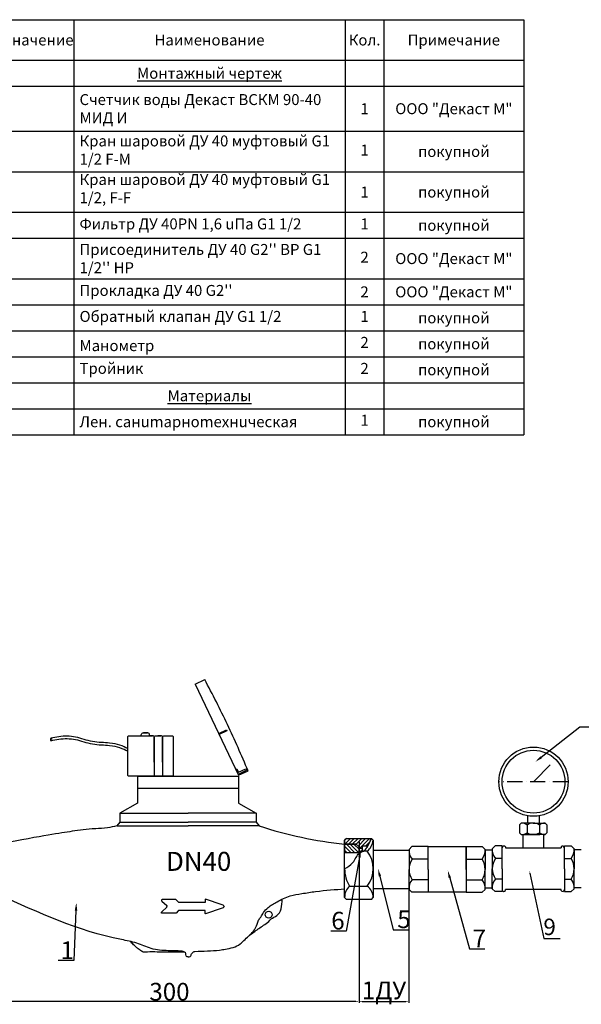
# Model space of a CAD drawing. Units: millimetres. Extents: x -6236 to 4813, y 1652 to 10588.
# Drawn here: x -425 to 20, y 4254 to 5033 of the extents above; entities that cross this region are included whole.
import ezdxf
from ezdxf import colors
from ezdxf.entities.mleader import LeaderData, LeaderLine
from ezdxf.math import Vec2, Vec3

# ---------------------------------------------------------------- set-up
doc = ezdxf.new("R2010")
doc.units = ezdxf.units.MM
doc.linetypes.add('ACAD_ISO10W100', pattern=[18, 12, -3, 0, -3])
doc.styles.get("Standard").update_dxf_attribs({"font": 'GOST Common.ttf'})
doc.styles.add('style1', font='isocpeur.ttf', dxfattribs={"oblique": 15, "height": 3})
doc.dimstyles.new('ISO-25', dxfattribs={"dimtxt": 2.5, "dimasz": 2.5, "dimexe": 1.25, "dimexo": 0.625, "dimtad": 1, "dimtxsty": 'Standard', "dimcen": 2.5, "dimadec": 0, "dimazin": 0, "dimtfac": 1, "dimtmove": 0, "dimatfit": 3, "dimfxl": 1, "dimarcsym": 0})
pattern_1 = [(135, (-658.7144, 4007.2152), (-1.5089275, -1.5089275), [])]
pattern_2 = [(45, (-658.7144, 4007.2152), (-1.5089275, 1.5089275), [])]

# ---------------------------------------------------------------- blocks, each defined once
blk = doc.blocks.new('*D30')
at = {"color": 0, "lineweight": -2, "transparency": 16777216}
for p, q in [((-156.12, 4382.59), (-156.12, 4255.08)), ((-456.12, 4331.39), (-456.12, 4255.08)), ((-158.62, 4256.33), (-453.62, 4256.33))]:
    blk.add_line(p, q, dxfattribs=at)
at = {"color": 0, "transparency": 16777216}
for points in [[(-453.62, 4256.74), (-453.62, 4255.91), (-456.12, 4256.33)], [(-158.62, 4256.74), (-158.62, 4255.91), (-156.12, 4256.33)]]:
    blk.add_solid(points, dxfattribs=at)
at = {"layer": 'Defpoints', "color": 0, "transparency": 16777216}
for p in [(-156.12, 4383.22, 0), (-456.12, 4332.01, -30), (-456.12, 4256.33)]:
    blk.add_point(p, dxfattribs=at)
at = {"color": 0, "transparency": 16777216, "insert": (-306.12, 4263.95), "char_height": 2.5, "attachment_point": 5}
blk.add_mtext('{\\H5.6x;300}', dxfattribs=at)
blk = doc.blocks.new('*D31')
at = {"color": 0, "lineweight": -2, "transparency": 16777216}
for p, q in [((-116.6, 4345.01), (-116.6, 4255.08)), ((-156.12, 4284.16), (-156.12, 4255.08)), ((-153.62, 4256.33), (-119.1, 4256.33))]:
    blk.add_line(p, q, dxfattribs=at)
at = {"color": 0, "transparency": 16777216}
for points in [[(-153.62, 4256.74), (-153.62, 4255.91), (-156.12, 4256.33)], [(-119.1, 4256.74), (-119.1, 4255.91), (-116.6, 4256.33)]]:
    blk.add_solid(points, dxfattribs=at)
at = {"layer": 'Defpoints', "color": 0, "transparency": 16777216}
for p in [(-116.6, 4345.64, -2.15), (-156.12, 4284.78), (-116.6, 4256.33)]:
    blk.add_point(p, dxfattribs=at)
at = {"color": 0, "transparency": 16777216, "insert": (-136.36, 4265), "char_height": 2.5, "attachment_point": 5}
blk.add_mtext('{\\H5.6x;1ДУ}', dxfattribs=at)
blk = doc.blocks.new('*T88')
at = {"color": 0, "linetype": 'ByBlock', "lineweight": -2, "transparency": 16777216}
for p, q in [((0, 0), (543.44, 0)), ((0, 0), (0, -328.47)), ((37.81, 0), (37.81, -328.47)), ((75.01, 0), (75.01, -328.47)), ((108.98, 0), (108.98, -328.47)), ((187.43, 0), (187.43, -328.47)), ((402.15, 0), (402.15, -328.47)), ((432.83, 0), (432.83, -328.47)), ((543.44, 0), (543.44, -328.47)), ((0, -32.11), (543.44, -32.11)), ((0, -52.67), (543.44, -52.67)), ((0, -88.24), (543.44, -88.24)), ((0, -120.35), (543.44, -120.35)), ((0, -152.46), (543.44, -152.46)), ((0, -173.02), (543.44, -173.02)), ((0, -205.14), (543.44, -205.14)), ((0, -225.69), (543.44, -225.69)), ((0, -246.25), (543.44, -246.25)), ((0, -266.8), (543.44, -266.8)), ((0, -287.36), (543.44, -287.36)), ((0, -307.91), (543.44, -307.91)), ((0, -328.47), (543.44, -328.47))]:
    blk.add_line(p, q, dxfattribs=at)
at = {"color": 0, "transparency": 16777216}
for s, insert, char_height, width, attachment_point in [('{\\fGOST Common|b0|i0|c0;Фор-^Jмат', (18.9, -16.06), 8.6664, 28.8089, 5), ('{\\fGOST Common|b0|i0|c0;Зона', (56.41, -16.06), 8.6664, 28.2038, 5), ('{\\fGOST Common|b0|i0|c0;Поз.', (92, -16.06), 8.6664, 24.9687, 5), ('{\\fGOST Common|b0|i0|c0;Обозначение', (148.21, -16.06), 8.6664, 69.4516, 5), ('{\\fGOST Common|b0|i0|c0;Наименование', (294.79, -16.06), 8.6664, 205.7147, 5), ('{\\fGOST Common|b0|i0|c0;Кол.', (417.49, -16.06), 8.6664, 21.6824, 5), ('{\\fGOST Common|b0|i0|c0;Примечание', (488.13, -16.06), 8.6664, 101.6067, 5), ('{\\fGOST Common|b0|i0|c0;\\LМонтажный чертеж', (294.79, -42.39), 8.6664, 205.7147, 5), ('{\\fGOST Common|b0|i0|c0;', (18.9, -42.39), 8.6664, 28.8089, 5), ('{\\fGOST Common|b0|i0|c0;', (56.41, -42.39), 8.6664, 28.2038, 5), ('{\\fGOST Common|b0|i0|c0;', (92, -42.39), 8.6664, 24.9687, 5), ('{\\fGOST Common|b0|i0|c0;', (148.21, -42.39), 8.6664, 69.4516, 5), ('{\\fGOST Common|b0|i0|c0;', (417.49, -42.39), 8.6664, 21.6824, 5), ('{\\fGOST Common|b0|i0|c0;', (488.13, -42.39), 8.6664, 101.6067, 5), ('{\\fGOST Common|b0|i0|c204|p34;Счетчик воды Декаст ВСКМ 90-40 МИД И}', (191.93, -70.45), 8.6664, 205.7147, 4), ('{\\fGOST Common|b0|i0|c0;1', (92, -70.45), 8.6664, 24.9687, 5), ('{\\fGOST Common|b0|i0|c0;1', (417.49, -70.45), 8.6664, 21.6824, 5), ('{\\fGOST Common|b0|i0|c204|p34;ООО \\fGOST Common|b0|i0|c0|p34;"\\fGOST Common|b0|i0|c204|p34;Декаст М\\fGOST Common|b0|i0|c0|p34;"}', (488.13, -70.45), 8.6664, 101.6067, 5), ('{\\fGOST Common|b0|i0|c0;', (4.5, -83.74), 8.6664, 28.8089, 7), ('{\\fGOST Common|b0|i0|c0;', (42.31, -83.74), 8.6664, 28.2038, 7), ('{\\fGOST Common|b0|i0|c0;', (113.48, -83.74), 8.6664, 69.4516, 7), ('Кран шаровой ДУ 40 муфтовый G1 1/2 F-M', (191.93, -104.3), 8.6664, 205.7147, 4), ('{\\fGOST Common|b0|i0|c0;2', (92, -104.3), 8.6664, 24.9687, 5), ('1', (417.49, -104.3), 8.67, 21.6824, 5), ('{\\fGOST Common|b0|i0|c0;покупной', (488.13, -104.3), 8.6664, 101.6067, 5), ('{\\fGOST Common|b0|i0|c0;', (4.5, -115.85), 8.6664, 28.8089, 7), ('{\\fGOST Common|b0|i0|c0;', (42.31, -115.85), 8.6664, 28.2038, 7), ('{\\fGOST Common|b0|i0|c0;', (113.48, -115.85), 8.6664, 69.4516, 7), ('Кран шаровой ДУ 40 муфтовый G1 1/2, F-F', (191.93, -147.96), 8.6664, 205.7147, 7), ('{\\fGOST Common|b0|i0|c0;3', (92, -136.41), 8.6664, 24.9687, 5), ('{\\fGOST Common|b0|i0|c0;1', (417.49, -136.41), 8.6664, 21.6824, 5), ('{\\fGOST Common|b0|i0|c0;покупной', (488.13, -136.41), 8.6664, 101.6067, 5), ('{\\fGOST Common|b0|i0|c0;', (4.5, -147.96), 8.6664, 28.8089, 7), ('{\\fGOST Common|b0|i0|c0;', (42.31, -147.96), 8.6664, 28.2038, 7), ('{\\fGOST Common|b0|i0|c0;', (113.48, -147.96), 8.6664, 69.4516, 7), ('{\\fGOST Common|b0|i0|c0;4', (92, -162.74), 8.6664, 24.9687, 5), ('Фильтр ДУ 40PN 1,6 uПа G1 1/2', (191.93, -162.74), 8.6664, 205.7147, 4), ('1', (417.49, -162.74), 8.67, 21.6824, 5), ('{\\fGOST Common|b0|i0|c0;покупной', (488.13, -162.74), 8.6664, 101.6067, 5), ('{\\fGOST Common|b0|i0|c0;', (4.5, -168.52), 8.6664, 28.8089, 7), ('{\\fGOST Common|b0|i0|c0;', (42.31, -168.52), 8.6664, 28.2038, 7), ('{\\fGOST Common|b0|i0|c0;', (113.48, -168.52), 8.6664, 69.4516, 7), ("\\A1;Присоединитель ДУ 40 G2'' ВР G1 1/2'' НР", (191.93, -189.08), 8.6664, 205.7147, 4), ('{\\fGOST Common|b0|i0|c0;5', (92, -189.08), 8.6664, 24.9687, 5), ('2', (417.49, -189.08), 8.67, 21.6824, 5), ('{\\fGOST Common|b0|i0|c204|p34;ООО \\fGOST Common|b0|i0|c0|p34;"\\fGOST Common|b0|i0|c204|p34;Декаст М\\fGOST Common|b0|i0|c0|p34;"}', (488.13, -189.08), 8.6664, 101.6067, 5), ('{\\fGOST Common|b0|i0|c0;', (4.5, -200.64), 8.6664, 28.8089, 7), ('{\\fGOST Common|b0|i0|c0;', (42.31, -200.64), 8.6664, 28.2038, 7), ('{\\fGOST Common|b0|i0|c0;', (113.48, -200.64), 8.6664, 69.4516, 7), ("Прокладка ДУ 40 G2''", (191.93, -215.41), 8.6664, 205.7147, 4), ('{\\fGOST Common|b0|i0|c0;6', (92, -215.41), 8.6664, 24.9687, 5), ('{\\fGOST Common|b0|i0|c0;2', (417.49, -215.41), 8.6664, 21.6824, 5), ('{\\fGOST Common|b0|i0|c204|p34;ООО \\fGOST Common|b0|i0|c0|p34;"\\fGOST Common|b0|i0|c204|p34;Декаст М\\fGOST Common|b0|i0|c0|p34;"}', (488.13, -215.41), 8.6664, 101.6067, 5), ('{\\fGOST Common|b0|i0|c0;', (4.5, -221.19), 8.6664, 28.8089, 7), ('{\\fGOST Common|b0|i0|c0;', (42.31, -221.19), 8.6664, 28.2038, 7), ('{\\fGOST Common|b0|i0|c0;', (113.48, -221.19), 8.6664, 69.4516, 7), ('{\\fGOST Common|b0|i0|c0;7', (92, -235.97), 8.6664, 24.9687, 5), ('Обратный клапан ДУ G1 1/2', (191.93, -235.97), 8.6664, 205.7147, 4), ('1', (417.49, -235.97), 8.67, 21.6824, 5), ('{\\fGOST Common|b0|i0|c0;покупной', (488.13, -235.97), 8.6664, 101.6067, 5), ('{\\fGOST Common|b0|i0|c0;', (4.5, -241.75), 8.6664, 28.8089, 7), ('{\\fGOST Common|b0|i0|c0;', (42.31, -241.75), 8.6664, 28.2038, 7), ('{\\fGOST Common|b0|i0|c0;', (113.48, -241.75), 8.6664, 69.4516, 7), ('{\\fISOCPEUR|b0|i0|c204|p34;8}', (92, -256.52), 8.6664, 24.9687, 5), ('{\\fGOST Common|b0|i0|c204|p34;Манометр}', (191.93, -262.3), 8.6664, 205.7147, 7), ('2', (417.49, -256.52), 8.67, 21.6824, 5), ('{\\fGOST Common|b0|i0|c0;покупной', (488.13, -256.52), 8.6664, 101.6067, 5), ('{\\fGOST Common|b0|i0|c0;', (4.5, -262.3), 8.6664, 28.8089, 7), ('{\\fGOST Common|b0|i0|c0;', (42.31, -262.3), 8.6664, 28.2038, 7), ('{\\fGOST Common|b0|i0|c0;', (113.48, -262.3), 8.6664, 69.4516, 7), ('9', (92, -277.08), 8.67, 24.9687, 5), ('Тройник', (191.93, -277.08), 8.666, 205.7147, 4), ('2', (417.49, -277.08), 8.67, 21.6824, 5), ('{\\fGOST Common|b0|i0|c0;покупной', (488.13, -277.08), 8.6664, 101.6067, 5), ('{\\fISOCPEUR|b0|i0|c204|p34;\\LМатериалы}', (294.79, -297.63), 8.6664, 205.7147, 5), ('10', (92, -318.19), 8.666, 24.9687, 5), ('{\\fISOCPEUR|b0|i0|c204|p34;Лен. санumарноmехнuческая }', (191.93, -318.19), 8.6664, 205.7147, 4), ('1', (417.49, -318.19), 8.67, 21.6824, 5), ('{\\fGOST Common|b0|i0|c0;покупной', (488.13, -318.19), 8.6664, 101.6067, 5)]:
    blk.add_mtext(s, dxfattribs=dict(at, insert=insert, char_height=char_height, width=width, attachment_point=attachment_point))

msp = doc.modelspace()

# ---------------------------------------------------------------- hatches: boundary and pattern name
h = msp.add_hatch()
h.set_pattern_fill('JIS_WOOD', color=256, scale=3.017855, style=0)
h.set_pattern_definition([(45, (-658.7144, 4007.2152), (-1.5089275, 1.5089275), [])])
edge = h.paths.add_edge_path()
edge.add_line((-167.497, 4383.779), (-167.497, 4380.761))
edge.add_line((-167.497, 4380.761), (-158.383, 4380.761))
edge.add_line((-158.383, 4380.761), (-156.119, 4378.498))
edge.add_line((-156.119, 4378.498), (-156.017, 4376.35))
edge.add_arc((-154.699, 4376.35), 1.318, 0, 180, ccw=False)
edge.add_line((-153.381, 4376.35), (-153.272, 4379.415))
edge.add_line((-153.272, 4379.415), (-150.005, 4379.415))
edge.add_line((-150.005, 4379.415), (-150.005, 4377.755))
edge.add_arc((2687.704, 3014.114), 3148.35, 154.181503, 154.333709, ccw=False)
edge.add_line((-146.372, 4385.288), (-165.988, 4385.288))
edge.add_line((-165.988, 4385.288), (-167.497, 4383.779))
h = msp.add_hatch()
h.set_pattern_fill('JIS_WOOD', color=256, scale=3.017855, style=0)
h.set_pattern_definition(pattern_2)
edge = h.paths.add_edge_path()
edge.add_line((-167.497, 4383.779), (-167.497, 4380.761))
edge.add_line((-167.497, 4380.761), (-158.383, 4380.761))
edge.add_line((-158.383, 4380.761), (-156.119, 4378.498))
edge.add_line((-156.119, 4378.498), (-156.017, 4376.35))
edge.add_arc((-154.699, 4376.35), 1.318, 0, 180, ccw=False)
edge.add_line((-153.381, 4376.35), (-153.272, 4379.415))
edge.add_line((-153.272, 4379.415), (-150.005, 4379.415))
edge.add_line((-150.005, 4379.415), (-150.005, 4377.755))
edge.add_arc((2687.704, 3014.114), 3148.35, 154.181503, 154.333709, ccw=False)
edge.add_line((-146.372, 4385.288), (-165.988, 4385.288))
edge.add_line((-165.988, 4385.288), (-167.497, 4383.779))
h = msp.add_hatch()
h.set_pattern_fill('JIS_WOOD', color=256, scale=3.017855, style=0)
h.set_pattern_definition([(45, (-658.7144, 4007.2152), (-1.5089275, 1.5089275), [])])
edge = h.paths.add_edge_path()
edge.add_line((-167.497, 4383.779), (-167.497, 4380.761))
edge.add_line((-167.497, 4380.761), (-158.383, 4380.761))
edge.add_line((-158.383, 4380.761), (-156.119, 4378.498))
edge.add_line((-156.119, 4378.498), (-156.017, 4376.35))
edge.add_arc((-154.699, 4376.35), 1.318, 0, 180, ccw=False)
edge.add_line((-153.381, 4376.35), (-153.272, 4379.415))
edge.add_line((-153.272, 4379.415), (-150.005, 4379.415))
edge.add_line((-150.005, 4379.415), (-150.005, 4377.755))
edge.add_arc((2687.704, 3014.114), 3148.35, 154.181503, 154.333709, ccw=False)
edge.add_line((-146.372, 4385.288), (-165.988, 4385.288))
edge.add_line((-165.988, 4385.288), (-167.497, 4383.779))
h = msp.add_hatch()
h.set_pattern_fill('JIS_WOOD', color=256, scale=3.017855, style=0)
h.set_pattern_definition(pattern_2)
edge = h.paths.add_edge_path()
edge.add_line((-167.497, 4383.779), (-167.497, 4380.761))
edge.add_line((-167.497, 4380.761), (-158.383, 4380.761))
edge.add_line((-158.383, 4380.761), (-156.119, 4378.498))
edge.add_line((-156.119, 4378.498), (-156.017, 4376.35))
edge.add_arc((-154.699, 4376.35), 1.318, 0, 180, ccw=False)
edge.add_line((-153.381, 4376.35), (-153.272, 4379.415))
edge.add_line((-153.272, 4379.415), (-150.005, 4379.415))
edge.add_line((-150.005, 4379.415), (-150.005, 4377.755))
edge.add_arc((2687.704, 3014.114), 3148.35, 154.181503, 154.333709, ccw=False)
edge.add_line((-146.372, 4385.288), (-165.988, 4385.288))
edge.add_line((-165.988, 4385.288), (-167.497, 4383.779))
h = msp.add_hatch()
h.set_pattern_fill('JIS_WOOD', color=256, scale=3.017855, angle=90, style=0)
h.set_pattern_definition([(135, (-658.7144, 4007.2152), (-1.5089275, -1.5089275), [])])
h.paths.add_polyline_path([(-156.119, 4373.971), (-156.119, 4378.498), (-158.383, 4380.761), (-167.497, 4380.761), (-167.497, 4373.971)])
h = msp.add_hatch()
h.set_pattern_fill('JIS_WOOD', color=256, scale=3.017855, angle=90, style=0)
h.set_pattern_definition(pattern_1)
h.paths.add_polyline_path([(-156.119, 4373.971), (-156.119, 4378.498), (-158.383, 4380.761), (-167.497, 4380.761), (-167.497, 4373.971)])
h = msp.add_hatch()
h.set_pattern_fill('JIS_WOOD', color=256, scale=3.017855, angle=90, style=0)
h.set_pattern_definition([(135, (-658.7144, 4007.2152), (-1.5089275, -1.5089275), [])])
h.paths.add_polyline_path([(-156.119, 4373.971), (-156.119, 4378.498), (-158.383, 4380.761), (-167.497, 4380.761), (-167.497, 4373.971)])
h = msp.add_hatch()
h.set_pattern_fill('JIS_WOOD', color=256, scale=3.017855, angle=90, style=0)
h.set_pattern_definition(pattern_1)
h.paths.add_polyline_path([(-156.119, 4373.971), (-156.119, 4378.498), (-158.383, 4380.761), (-167.497, 4380.761), (-167.497, 4373.971)])

# ---------------------------------------------------------------- linework, layer by layer
for p, q in [((-267.137, 4468.281), (-261.085, 4471.154)), ((-260.79, 4470.532), (-266.841, 4467.659)), ((-261.085, 4471.154), (-260.79, 4470.532)), ((-17.511, 4430.568, -2.148), (-4.73, 4443.406, -2.148)), ((-331.421, 4434.594), (-331.421, 4413.19)), ((-253.638, 4439.844), (-252.746, 4440.267)), ((-252.746, 4440.267), (-251.52, 4437.684)), ((-245.026, 4439.208), (-251.808, 4435.989)), ((-251.52, 4437.684), (-245.63, 4440.48)), ((-251.444, 4434.594), (-251.444, 4413.19)), ((-245.63, 4440.48), (-245.026, 4439.208)), ((-331.421, 4413.19), (-345.421, 4405.286)), ((-251.444, 4413.19), (-237.444, 4405.286)), ((-345.421, 4405.286), (-291.433, 4405.286)), ((-237.444, 4405.286), (-291.433, 4405.286)), ((-22.56, 4397.448, -2.148), (-22.56, 4403.786, -2.148)), ((-13.507, 4403.786, -2.148), (-13.507, 4397.448, -2.148)), ((-29.124, 4396.09, -2.148), (-27.766, 4397.448, -2.148)), ((-29.124, 4396.09, -2.148), (-29.124, 4389.753, -2.148)), ((-18.26, 4397.448, -2.148), (-27.766, 4397.448, -2.148)), ((-23.17, 4395.673, -2.148), (-23.17, 4389.832, -2.148)), ((-18.26, 4397.448, -2.148), (-8.754, 4397.448, -2.148)), ((-13.35, 4395.673, -2.148), (-13.35, 4389.832, -2.148)), ((-7.396, 4396.09, -2.148), (-8.754, 4397.448, -2.148)), ((-7.396, 4396.09, -2.148), (-7.396, 4389.753, -2.148)), ((-29.124, 4389.753, -2.148), (-27.766, 4388.394, -2.148)), ((-27.766, 4388.394, -2.148), (-18.26, 4388.394, -2.148)), ((-26.423, 4388.394, -2.148), (-26.423, 4377.704, -2.148)), ((-18.26, 4388.394, -2.148), (-23.591, 4388.394, -2.148)), ((-18.26, 4388.394, -2.148), (-12.929, 4388.394, -2.148)), ((-8.754, 4388.394, -2.148), (-18.26, 4388.394, -2.148)), ((-10.097, 4388.394, -2.148), (-10.097, 4377.704, -2.148)), ((-7.396, 4389.753, -2.148), (-8.754, 4388.394, -2.148)), ((-165.988, 4385.288, -5.769), (-167.497, 4383.779, -5.769)), ((-165.988, 4385.288, 12.338), (-167.497, 4383.779, 12.338)), ((-165.988, 4385.288, -5.769), (-167.497, 4383.779, -5.769)), ((-165.988, 4385.288, 12.338), (-167.497, 4383.779, 12.338)), ((-167.497, 4341.529, -5.769), (-167.497, 4383.779, -5.769)), ((-167.497, 4383.779, -5.769), (-167.497, 4380.761, -5.769)), ((-167.497, 4341.529, 12.338), (-167.497, 4383.779, 12.338)), ((-167.497, 4383.779, 12.338), (-167.497, 4380.761, 12.338)), ((-167.497, 4341.529, -5.769), (-167.497, 4383.779, -5.769)), ((-167.497, 4383.779, -5.769), (-167.497, 4380.761, -5.769)), ((-167.497, 4341.529, 12.338), (-167.497, 4383.779, 12.338)), ((-167.497, 4383.779, 12.338), (-167.497, 4380.761, 12.338)), ((-158.383, 4380.761, -5.769), (-167.497, 4380.761, -5.769)), ((-167.497, 4380.761, -5.769), (-167.497, 4373.971, -5.769)), ((-167.497, 4380.761, -5.769), (-158.383, 4380.761, -5.769)), ((-158.383, 4380.761, 12.338), (-167.497, 4380.761, 12.338)), ((-167.497, 4380.761, 12.338), (-167.497, 4373.971, 12.338)), ((-167.497, 4380.761, 12.338), (-158.383, 4380.761, 12.338)), ((-158.383, 4380.761, -5.769), (-167.497, 4380.761, -5.769)), ((-167.497, 4380.761, -5.769), (-167.497, 4373.971, -5.769)), ((-167.497, 4380.761, -5.769), (-158.383, 4380.761, -5.769)), ((-158.383, 4380.761, 12.338), (-167.497, 4380.761, 12.338)), ((-167.497, 4380.761, 12.338), (-167.497, 4373.971, 12.338)), ((-167.497, 4380.761, 12.338), (-158.383, 4380.761, 12.338)), ((-165.988, 4385.288, -5.769), (-146.372, 4385.288, -5.769)), ((-165.988, 4385.288, 12.338), (-146.372, 4385.288, 12.338)), ((-165.988, 4385.288, -5.769), (-146.372, 4385.288, -5.769)), ((-165.988, 4385.288, 12.338), (-146.372, 4385.288, 12.338)), ((-158.383, 4380.761, -5.769), (-156.119, 4378.498, -5.769)), ((-158.383, 4380.761, 12.338), (-156.119, 4378.498, 12.338)), ((-158.383, 4380.761, -5.769), (-156.119, 4378.498, -5.769)), ((-158.383, 4380.761, 12.338), (-156.119, 4378.498, 12.338)), ((-146.372, 4385.288, -5.769), (-144.863, 4383.779, -5.769)), ((-146.372, 4385.288, 12.338), (-144.863, 4383.779, 12.338)), ((-146.372, 4385.288, -5.769), (-144.863, 4383.779, -5.769)), ((-146.372, 4385.288, 12.338), (-144.863, 4383.779, 12.338)), ((-144.863, 4383.779, -5.769), (-144.863, 4341.529, -5.769)), ((-144.863, 4383.779, 12.338), (-144.863, 4341.529, 12.338)), ((-144.863, 4383.779, -5.769), (-144.863, 4341.529, -5.769)), ((-144.863, 4383.779, 12.338), (-144.863, 4341.529, 12.338)), ((-156.119, 4373.971, -5.769), (-167.497, 4373.971, -5.769)), ((-156.119, 4373.971, 12.338), (-167.497, 4373.971, 12.338)), ((-156.119, 4373.971, -5.769), (-167.497, 4373.971, -5.769)), ((-156.119, 4373.971, 12.338), (-167.497, 4373.971, 12.338)), ((-156.119, 4373.415, -5.769), (-156.119, 4378.498, -5.769)), ((-156.119, 4378.498, -5.769), (-156.017, 4376.35, 12.338)), ((-156.119, 4373.415, 12.338), (-156.119, 4378.498, 12.338)), ((-156.119, 4378.498, 12.338), (-156.017, 4376.35, 30.445)), ((-156.119, 4373.415, -5.769), (-156.119, 4378.498, -5.769)), ((-156.119, 4378.498, -5.769), (-156.017, 4376.35, 12.338)), ((-156.119, 4373.415, 12.338), (-156.119, 4378.498, 12.338)), ((-156.119, 4378.498, 12.338), (-156.017, 4376.35, 30.445)), ((-156.119, 4374.987, -5.769), (-153.272, 4374.987, -5.769)), ((-156.119, 4374.987, 12.338), (-153.272, 4374.987, 12.338)), ((-156.119, 4374.987, -5.769), (-153.272, 4374.987, -5.769)), ((-156.119, 4374.987, 12.338), (-153.272, 4374.987, 12.338)), ((-153.381, 4376.35, 12.338), (-153.272, 4379.415, -5.769)), ((-153.381, 4376.35, 30.445), (-153.272, 4379.415, 12.338)), ((-153.381, 4376.35, 12.338), (-153.272, 4379.415, -5.769)), ((-153.381, 4376.35, 30.445), (-153.272, 4379.415, 12.338)), ((-153.272, 4374.987, -5.769), (-153.272, 4379.415, -5.769)), ((-153.272, 4379.415, -5.769), (-150.005, 4379.415, -5.769)), ((-153.272, 4379.415, -5.769), (-150.005, 4379.415, -5.769)), ((-153.272, 4374.987, 12.338), (-153.272, 4379.415, 12.338)), ((-153.272, 4379.415, 12.338), (-150.005, 4379.415, 12.338)), ((-153.272, 4379.415, 12.338), (-150.005, 4379.415, 12.338)), ((-153.272, 4374.987, -5.769), (-153.272, 4379.415, -5.769)), ((-153.272, 4379.415, -5.769), (-150.005, 4379.415, -5.769)), ((-153.272, 4379.415, -5.769), (-150.005, 4379.415, -5.769)), ((-153.272, 4374.987, 12.338), (-153.272, 4379.415, 12.338)), ((-153.272, 4379.415, 12.338), (-150.005, 4379.415, 12.338)), ((-153.272, 4379.415, 12.338), (-150.005, 4379.415, 12.338)), ((-149.676, 4375.148, 12.338), (-152.633, 4375.148, 12.338)), ((-149.676, 4375.148, 30.445), (-152.633, 4375.148, 30.445)), ((-149.676, 4375.148, 12.338), (-152.633, 4375.148, 12.338)), ((-149.676, 4375.148, 30.445), (-152.633, 4375.148, 30.445)), ((-150.005, 4379.415, -5.769), (-150.005, 4377.755, -5.769)), ((-150.005, 4379.415, -5.769), (-150.005, 4377.755, -5.769)), ((-150.005, 4379.415, 12.338), (-150.005, 4377.755, 12.338)), ((-150.005, 4379.415, 12.338), (-150.005, 4377.755, 12.338)), ((-150.005, 4379.415, -5.769), (-150.005, 4377.755, -5.769)), ((-150.005, 4379.415, -5.769), (-150.005, 4377.755, -5.769)), ((-150.005, 4379.415, 12.338), (-150.005, 4377.755, 12.338)), ((-150.005, 4379.415, 12.338), (-150.005, 4377.755, 12.338)), ((-144.863, 4375.926, -2.148), (-116.6, 4375.926, -2.148)), ((-114.281, 4378.848, -2.148), (-116.545, 4376.584, -2.148)), ((-116.545, 4376.584, -2.148), (-116.545, 4360.741, -2.148)), ((-101.455, 4378.848, -2.148), (-114.281, 4378.848, -2.148)), ((-101.455, 4360.741, -2.148), (-101.455, 4378.848, -2.148)), ((-101.455, 4378.848, -2.148), (-71.391, 4378.848, -2.148)), ((-71.391, 4378.848, -2.148), (-71.391, 4342.634, -2.148)), ((-71.391, 4360.741, -2.148), (-71.391, 4378.848, -2.148)), ((-71.391, 4378.848, -2.148), (-58.565, 4378.848, -2.148)), ((-58.565, 4378.848, -2.148), (-56.302, 4376.584, -2.148)), ((-56.302, 4376.584, -2.148), (-56.302, 4360.741, -2.148)), ((-56.275, 4376.316, -2.148), (-50.612, 4376.354, 12.338)), ((-48.374, 4379.423, -2.148), (-50.637, 4377.159, -2.148)), ((-50.637, 4377.159, -2.148), (-50.637, 4361.315, -2.148)), ((-42.885, 4379.423, -2.148), (-48.374, 4379.423, -2.148)), ((-42.885, 4361.315, -2.148), (-42.885, 4379.423, -2.148)), ((-40.25, 4378.642, -2.148), (-40.25, 4377.704, -2.148)), ((-40.25, 4377.704, -2.148), (3.73, 4377.704, -2.148)), ((3.73, 4378.642, -2.148), (3.73, 4377.704, -2.148)), ((6.365, 4361.315, -2.148), (6.365, 4379.423, -2.148)), ((6.365, 4379.423, -2.148), (11.854, 4379.423, -2.148)), ((11.854, 4379.423, -2.148), (14.117, 4377.159, -2.148)), ((19.755, 4376.316, -2.148), (14.092, 4376.354, 12.338)), ((14.117, 4377.159, -2.148), (14.117, 4361.315, -2.148)), ((-101.455, 4368.924, -2.148), (-114.149, 4368.924, -2.148)), ((-71.391, 4368.924, -2.148), (-58.697, 4368.924, -2.148)), ((-42.885, 4369.498, -2.148), (-48.241, 4369.498, -2.148)), ((6.365, 4369.498, -2.148), (11.721, 4369.498, -2.148)), ((-116.545, 4344.897, -2.148), (-116.545, 4360.741, -2.148)), ((-101.455, 4360.741, -2.148), (-101.455, 4342.634, -2.148)), ((-71.391, 4360.741, -2.148), (-71.391, 4342.634, -2.148)), ((-56.302, 4344.897, -2.148), (-56.302, 4360.741, -2.148)), ((-50.637, 4345.472, -2.148), (-50.637, 4361.315, -2.148)), ((-42.885, 4361.315, -2.148), (-42.885, 4343.208, -2.148)), ((6.365, 4361.315, -2.148), (6.365, 4343.208, -2.148)), ((14.117, 4345.472, -2.148), (14.117, 4361.315, -2.148)), ((-101.455, 4352.558, -2.148), (-114.149, 4352.558, -2.148)), ((-71.391, 4352.558, -2.148), (-58.697, 4352.558, -2.148)), ((-42.885, 4353.132, -2.148), (-48.241, 4353.132, -2.148)), ((6.365, 4353.132, -2.148), (11.721, 4353.132, -2.148)), ((-167.497, 4338.511, -5.769), (-167.497, 4341.529, -5.769)), ((-167.497, 4338.511, 12.338), (-167.497, 4341.529, 12.338)), ((-167.497, 4338.511, -5.769), (-167.497, 4341.529, -5.769)), ((-167.497, 4338.511, 12.338), (-167.497, 4341.529, 12.338)), ((-163.575, 4347.476, 12.338), (-149.676, 4347.476, 12.338)), ((-163.575, 4347.476, 30.445), (-149.676, 4347.476, 30.445)), ((-163.575, 4347.476, 12.338), (-149.676, 4347.476, 12.338)), ((-163.575, 4347.476, 30.445), (-149.676, 4347.476, 30.445)), ((-144.863, 4345.581, 12.338), (-116.6, 4345.638, -2.148)), ((-144.863, 4341.529, -5.769), (-144.863, 4338.511, -5.769)), ((-144.863, 4341.529, 12.338), (-144.863, 4338.511, 12.338)), ((-144.863, 4341.529, -5.769), (-144.863, 4338.511, -5.769)), ((-144.863, 4341.529, 12.338), (-144.863, 4338.511, 12.338)), ((-114.281, 4342.634, -2.148), (-116.545, 4344.897, -2.148)), ((-101.455, 4342.634, -2.148), (-114.281, 4342.634, -2.148)), ((-71.391, 4342.634, -2.148), (-101.455, 4342.634, -2.148)), ((-71.391, 4342.634, -2.148), (-58.565, 4342.634, -2.148)), ((-58.565, 4342.634, -2.148), (-56.302, 4344.897, -2.148)), ((-56.302, 4346.065, -2.148), (-50.612, 4346.065, 12.338)), ((-48.374, 4343.208, -2.148), (-50.637, 4345.472, -2.148)), ((-42.885, 4343.208, -2.148), (-48.374, 4343.208, -2.148)), ((3.73, 4344.927, -2.148), (-40.25, 4344.927, -2.148)), ((-40.25, 4343.989, -2.148), (-40.25, 4344.927, -2.148)), ((3.73, 4343.989, -2.148), (3.73, 4344.927, -2.148)), ((6.365, 4343.208, -2.148), (11.854, 4343.208, -2.148)), ((11.854, 4343.208, -2.148), (14.117, 4345.472, -2.148)), ((19.782, 4346.065, -2.148), (14.092, 4346.065, 12.338)), ((-165.988, 4337.003, -5.769), (-167.497, 4338.511, -5.769)), ((-165.988, 4337.003, 12.338), (-167.497, 4338.511, 12.338)), ((-165.988, 4337.003, -5.769), (-167.497, 4338.511, -5.769)), ((-165.988, 4337.003, 12.338), (-167.497, 4338.511, 12.338)), ((-146.372, 4337.003, -5.769), (-165.988, 4337.003, -5.769)), ((-146.372, 4337.003, 12.338), (-165.988, 4337.003, 12.338)), ((-146.372, 4337.003, -5.769), (-165.988, 4337.003, -5.769)), ((-146.372, 4337.003, 12.338), (-165.988, 4337.003, 12.338)), ((-146.372, 4337.003, -5.769), (-144.863, 4338.511, -5.769)), ((-146.372, 4337.003, 12.338), (-144.863, 4338.511, 12.338)), ((-146.372, 4337.003, -5.769), (-144.863, 4338.511, -5.769)), ((-146.372, 4337.003, 12.338), (-144.863, 4338.511, 12.338))]:
    msp.add_line(p, q)
at = {"linetype": 'ACAD_ISO10W100'}
msp.add_line((9.382, 4430.184, -2.148), (-45.449, 4430.184, -2.148), dxfattribs=at)
for points in [[(-285.741, 4507.473), (-278.249, 4511.03)], [(-285.741, 4507.473), (-251.444, 4435.224)], [(-318.191, 4465.194), (-318.191, 4434.594)], [(-311.547, 4465.194), (-311.547, 4434.594)], [(-331.421, 4434.594), (-251.444, 4434.594)], [(-251.444, 4435.224), (-243.952, 4438.78)], [(-331.421, 4424.985), (-251.444, 4424.985)], [(-345.421, 4405.286), (-345.421, 4398.085), (-291.433, 4398.085)], [(-237.444, 4405.286), (-237.444, 4398.085), (-291.433, 4398.085)], [(-345.421, 4398.085), (-347.735, 4395.219), (-291.433, 4395.219)], [(-237.444, 4398.085), (-235.13, 4395.219), (-291.433, 4395.219)], [(-262.822, 4331.467), (-263.118, 4331.939), (-263.282, 4332.158), (-263.684, 4332.529), (-264.442, 4332.761), (-277.735, 4337.244), (-277.873, 4337.068), (-277.961, 4336.873), (-277.961, 4334.66), (-298.689, 4334.66), (-298.95, 4334.706), (-299.256, 4334.992), (-300.9, 4336.738), (-300.999, 4336.843), (-301.168, 4336.855), (-301.351, 4336.889), (-311.919, 4336.889), (-312.31, 4336.749), (-312.49, 4336.282), (-312.49, 4336.052), (-312.137, 4335.724), (-308.256, 4332.183), (-308.138, 4332.047), (-308.138, 4331.923), (-308.155, 4331.673), (-308.155, 4331.467)], [(-262.822, 4331.467), (-263.118, 4330.996), (-263.282, 4330.777), (-263.684, 4330.405), (-264.442, 4330.174), (-277.735, 4325.691), (-277.873, 4325.867), (-277.961, 4326.062), (-277.961, 4328.275), (-298.689, 4328.275), (-298.95, 4328.229), (-299.256, 4327.943), (-300.9, 4326.196), (-300.999, 4326.092), (-301.168, 4326.08), (-301.351, 4326.046), (-311.919, 4326.046), (-312.31, 4326.186), (-312.49, 4326.653), (-312.49, 4326.883), (-312.137, 4327.211), (-308.256, 4330.751), (-308.138, 4330.888), (-308.138, 4331.012), (-308.155, 4331.262), (-308.155, 4331.467)]]:
    msp.add_lwpolyline(points)
for points in [[(-310.147, 4466.594), (-304.112, 4466.594, -0.4142136), (-303.112, 4465.594), (-303.112, 4435.594, -0.4142136), (-304.112, 4434.594), (-338.064, 4434.594, -0.4142136), (-339.064, 4435.594), (-339.064, 4465.594, -0.4142136), (-338.064, 4466.594), (-319.591, 4466.594)], [(-328.478, 4466.594), (-328.478, 4467.37, -0.4142136), (-327.078, 4468.77), (-323.628, 4468.77)], [(-321.854, 4466.594), (-321.854, 4467.37, 0.4142136), (-323.254, 4468.77), (-326.704, 4468.77)], [(-318.191, 4445.721), (-318.191, 4465.194, 0.4142136), (-319.591, 4466.594), (-321.854, 4466.594)], [(-318.191, 4445.721), (-318.191, 4465.194, -0.4142136), (-316.791, 4466.594), (-313.333, 4466.594)], [(-311.547, 4445.721), (-311.547, 4465.194, 0.4142136), (-312.947, 4466.594), (-315.211, 4466.594)], [(-311.547, 4445.721), (-311.547, 4465.194, -0.4142136), (-310.147, 4466.594), (-306.689, 4466.594)]]:
    msp.add_lwpolyline(points, format="xyb")
at = {"color": 4}
msp.add_lwpolyline([(-316.791, 4466.594), (-312.947, 4466.594)], dxfattribs=at)
for centre, radius in [((-18.034, 4430.184, -2.148), 27.415), ((-18.034, 4430.184, -2.148), 24.847), ((-154.699, 4376.35, 12.338), 1.318), ((-154.699, 4376.35, 30.445), 1.318), ((-154.699, 4376.35, 12.338), 1.318), ((-154.699, 4376.35, 30.445), 1.318), ((-227.605, 4324.934), 2.666)]:
    msp.add_circle(centre, radius)
for centre, radius, start, end in [((-1025.399, 4110.88), 847.557, 25.467722, 28.172064), ((-1026.336, 4112.855), 847.557, 22.61563, 25.319972), ((-133.498, 4705.231, 24.676), 326.246, 251.849059, 264.018134), ((-27.081, 4392.383, -2.148), 5.111, 40.061975, 97.700179), ((-18.26, 4389.771, -2.148), 7.677, 50.240934, 129.759066), ((-9.439, 4392.383, -2.148), 5.111, 82.299821, 139.938025), ((-27.095, 4394.315, -2.148), 5.958, 263.529432, 311.203211), ((-18.26, 4397.498, -2.148), 9.104, 237.362908, 302.637092), ((-9.425, 4394.315, -2.148), 5.958, 228.796789, 276.470568), ((2687.704, 3014.114, -5.769), 3148.35, 154.181503, 154.333709), ((2687.704, 3014.114, 12.338), 3148.35, 154.181503, 154.333709), ((2687.704, 3014.114, -5.769), 3148.35, 154.181503, 154.333709), ((2687.704, 3014.114, 12.338), 3148.35, 154.181503, 154.333709), ((-158.734, 4385.856, 12.338), 14.025, 310.224412, 351.483304), ((-158.734, 4385.856, 30.445), 14.025, 310.224412, 351.483304), ((-158.734, 4385.856, 12.338), 14.025, 310.224412, 351.483304), ((-158.734, 4385.856, 30.445), 14.025, 310.224412, 351.483304), ((-154.699, 4376.35, 12.338), 1.318, 0, 180), ((-154.699, 4376.35, 30.445), 1.318, 0, 180), ((-154.699, 4376.35, 12.338), 1.318, 0, 180), ((-154.699, 4376.35, 30.445), 1.318, 0, 180), ((-167.152, 4361.312, 12.338), 22.29, 321.631245, 38.368755), ((-167.152, 4361.312, 30.445), 22.29, 321.631245, 38.368755), ((-167.152, 4361.312, 12.338), 22.29, 321.631245, 38.368755), ((-167.152, 4361.312, 30.445), 22.29, 321.631245, 38.368755), ((-106.677, 4375.465, -2.148), 9.931, 173.529432, 221.203211), ((-66.169, 4375.465, -2.148), 9.931, 318.796789, 6.470568), ((-40.77, 4376.04, -2.148), 9.931, 173.529432, 221.203211), ((-41.46, 4377.889, -2.148), 1.425, 31.885673, 180), ((4.94, 4377.889, -2.148), 1.425, 0, 148.114327), ((4.25, 4376.04, -2.148), 9.931, 318.796789, 6.470568), ((-101.372, 4360.741, -2.148), 15.173, 147.362908, 212.637092), ((-71.475, 4360.741, -2.148), 15.173, 327.362908, 32.637092), ((-35.464, 4361.315, -2.148), 15.173, 147.362908, 212.637092), ((-1.056, 4361.315, -2.148), 15.173, 327.362908, 32.637092), ((-141.1, 4361.322, 12.338), 26.398, 180.382844, 211.634087), ((-141.1, 4361.322, 30.445), 26.398, 180.382844, 211.634087), ((-141.1, 4361.322, 12.338), 26.398, 180.382844, 211.634087), ((-141.1, 4361.322, 30.445), 26.398, 180.382844, 211.634087), ((-106.677, 4346.016, -2.148), 9.931, 138.796789, 186.470568), ((-66.169, 4346.016, -2.148), 9.931, 353.529432, 41.203211), ((-40.77, 4346.591, -2.148), 9.931, 138.796789, 186.470568), ((4.25, 4346.591, -2.148), 9.931, 353.529432, 41.203211), ((-155.803, 4338.736, 12.338), 11.696, 131.645834, 181.099847), ((-155.803, 4338.736, 30.445), 11.696, 131.645834, 181.099847), ((-155.803, 4338.736, 12.338), 11.696, 131.645834, 181.099847), ((-155.803, 4338.736, 30.445), 11.696, 131.645834, 181.099847), ((-155.649, 4338.495, 12.338), 10.786, 0.086376, 56.376669), ((-155.649, 4338.495, 30.445), 10.786, 0.086376, 56.376669), ((-155.649, 4338.495, 12.338), 10.786, 0.086376, 56.376669), ((-155.649, 4338.495, 30.445), 10.786, 0.086376, 56.376669), ((-41.46, 4344.742, -2.148), 1.425, 180, 328.114327), ((4.94, 4344.742, -2.148), 1.425, 211.885673, 0)]:
    msp.add_arc(centre, radius, start, end)
at = {"extrusion": (0, 0, -1)}
msp.add_ellipse((-399.811, 4463.581, 16.451), major_axis=(0, 1.074), ratio=0.4979867, dxfattribs=at)
for points in [[(-339.064, 4456.384), (-353.556, 4460.803, 16.451), (-366.933, 4461.936, 16.451), (-380.424, 4465.448, 16.451), (-393.689, 4465.788, 16.451), (-399.811, 4464.655, 16.451)], [(-339.064, 4454.236), (-353.556, 4458.655, 16.451), (-366.933, 4459.788, 16.451), (-380.424, 4463.301, 16.451), (-393.689, 4463.64, 16.451), (-399.811, 4462.507, 16.451)], [(-167.497, 4361.145, -5.769), (-161.016, 4366.17, 12.338), (-156.119, 4373.415, -5.769), (-151.519, 4375.922, 12.338), (-146.372, 4385.288, -5.769)], [(-167.497, 4361.145, 12.338), (-161.016, 4366.17, 30.445), (-156.119, 4373.415, 12.338), (-151.519, 4375.922, 30.445), (-146.372, 4385.288, 12.338)], [(-167.497, 4361.145, -5.769), (-161.016, 4366.17, 12.338), (-156.119, 4373.415, -5.769), (-151.519, 4375.922, 12.338), (-146.372, 4385.288, -5.769)], [(-167.497, 4361.145, 12.338), (-161.016, 4366.17, 30.445), (-156.119, 4373.415, 12.338), (-151.519, 4375.922, 30.445), (-146.372, 4385.288, 12.338)], [(-291.433, 4291.673), (-292.724, 4291.823), (-293.059, 4293.314), (-293.495, 4294.789), (-294.166, 4295.326), (-296.648, 4296.012), (-307.037, 4296.441), (-320.569, 4298.172), (-331.988, 4302.377), (-344.15, 4305.222), (-440.735, 4340.761, -30)], [(-247.297, 4304.501), (-243.318, 4308.111), (-242.394, 4308.989), (-238.915, 4312.833), (-236.775, 4317.416), (-235.602, 4320.47), (-233.835, 4323.08), (-231.668, 4326.59), (-228.108, 4330.55), (-220.927, 4335.154), (-210.649, 4339.716), (-201.304, 4341.637), (-190.492, 4343.251), (-167.497, 4345.285, 12.338)], [(-242.821, 4308.581), (-235.969, 4313.596), (-234.622, 4314.536), (-230.568, 4317.205), (-226.599, 4320.575), (-225.702, 4321.525), (-221.238, 4324.161), (-216.846, 4337.238, -0.013)], [(-293.39, 4294.642), (-295.262, 4295.376), (-295.568, 4295.376), (-310.431, 4295.263), (-325.331, 4295.263), (-326.897, 4295.335), (-328.287, 4296.15), (-330.855, 4297.871), (-333.122, 4299.804), (-335.781, 4302.492), (-336.931, 4303.743)], [(-291.433, 4291.673), (-289.651, 4291.878), (-289.239, 4292.291), (-288.918, 4293.299), (-288.345, 4294.329), (-287.566, 4295.063), (-286.534, 4295.773), (-285.967, 4295.852), (-266.434, 4296.95), (-261.9, 4297.687), (-250.132, 4301.773), (-247.297, 4304.501)]]:
    msp.add_spline(points, degree=3)
msp.add_open_spline([(-347.735, 4395.219), (-350.226, 4394.617), (-355.842, 4393.259), (-369.944, 4392.886), (-386.093, 4390.459), (-404.858, 4387.698), (-440.652, 4380.762, -11.538)], degree=3, knots=[0, 0, 0, 0, 7.6635663, 17.2709649, 42.2076664, 83.9699651, 83.9699651, 83.9699651, 83.9699651])

# ---------------------------------------------------------------- block references
msp.add_blockref('*T88', (-569.217, 5033.272))

# ---------------------------------------------------------------- texts
at = {"insert": (-308.83, 4374.624), "char_height": 15, "attachment_point": 1}
msp.add_mtext_dynamic_manual_height_columns('{\\fSwis721 BdCnOul BT|b0|i0|c0|p82;DN40}', width=12.70121, gutter_width=12.5, heights=[0], dxfattribs=at)
at = {"char_height": 14, "attachment_point": 1, "style": 'style1'}
for s, insert in [('6', (-178.104, 4327.199, 12.338)), ('5', (-125.827, 4328.29, 30.445)), ('7', (-66.214, 4313.178, -2.148)), ('1', (-392.289, 4303.77, 16.892))]:
    msp.add_mtext_dynamic_manual_height_columns(s, width=31.11046, gutter_width=12.5, heights=[0], dxfattribs=dict(at, insert=insert))

# ---------------------------------------------------------------- dimensions: what is measured, and where the dimension line sits
at = {"color": 0}
for base, p1, p2, text, picture, middle in [((-456.119, 4256.328, 0), (-156.119, 4383.216), (-456.119, 4332.011, -30), '{\\H5.6x;300}', '*D30', (-306.119, 4263.953, 0)), ((-116.6, 4256.328), (-156.119, 4284.785), (-116.6, 4345.638, -2.148), '{\\H5.6x;1ДУ}', '*D31', (-136.359, 4265.003))]:
    dim = msp.add_linear_dim(base=base, p1=p1, p2=p2, text=text, dimstyle='ISO-25', dxfattribs=at)
    dim.commit()
    dim.dimension.update_dxf_attribs({"geometry": picture, "text_midpoint": middle})

# ---------------------------------------------------------------- leaders
ml = msp.add_multileader_mtext('Standard')
ml.set_content(' ', color=256)
ml.set_leader_properties()
ml.build(insert=Vec2(0, 0))
ml.multileader.update_dxf_attribs({"arrow_head_size": 6.036})
ctx = ml.context
ctx.base_point, ctx.char_height, ctx.arrow_head_size, ctx.landing_gap_size, ctx.plane_origin = Vec3(30.8, 4473.474, -2.148), 6.036, 6.036, 3.018, Vec3(1.584, 4535.509, -2.148)
notes = []
notes.append((ctx, [(0, (1, 1, 0), (18.729, 4473.474, -2.148), (1, 0), 12.071, [(0, [(-16.656, 4445.852, -2.148)], 0, [])])]))
ctx.mtext.insert, ctx.mtext.flow_direction = Vec3(33.818, 4476.492, -2.148), 5
ml = msp.add_multileader_mtext('Standard')
ml.set_content(' ', color=256)
ml.set_leader_properties()
ml.build(insert=Vec2(0, 0))
ml.multileader.update_dxf_attribs({"arrow_head_size": 6.036})
ctx = ml.context
ctx.base_point, ctx.char_height, ctx.arrow_head_size, ctx.landing_gap_size, ctx.plane_origin = Vec3(-188.246, 4311.96, 12.338), 6.036, 6.036, 3.018, Vec3(-163.203, 4360.278, 12.338)
ctx.text_align_type = 2
notes.append((ctx, [(0, (1, 1, 0), (-166.389, 4311.96, 12.338), (-1, 0), 12.071, [(0, [(-154.699, 4376.35, 12.338)], 0, [])])]))
ctx.mtext.insert, ctx.mtext.alignment, ctx.mtext.flow_direction = Vec3(-181.479, 4314.978, 12.338), 3, 5
ml = msp.add_multileader_mtext('Standard')
ml.set_content(' ', color=256)
ml.set_leader_properties()
ml.build(insert=Vec2(0, 0))
ml.multileader.update_dxf_attribs({"arrow_head_size": 6.036})
ctx = ml.context
ctx.base_point, ctx.char_height, ctx.arrow_head_size, ctx.landing_gap_size, ctx.plane_origin = Vec3(-116.901, 4312.913, 30.445), 6.036, 6.036, 3.018, Vec3(-141.1, 4361.28, 30.445)
notes.append((ctx, [(0, (1, 1, 0), (-128.972, 4312.913, 30.445), (1, 0), 12.071, [(0, [(-141.1, 4361.322, 30.445)], 0, [])])]))
ctx.mtext.insert, ctx.mtext.flow_direction = Vec3(-113.883, 4315.931, 30.445), 5
ml = msp.add_multileader_mtext('Standard')
ml.set_content(' ', color=256)
ml.set_leader_properties()
ml.build(insert=Vec2(0, 0))
ml.multileader.update_dxf_attribs({"arrow_head_size": 6.036})
ctx = ml.context
ctx.base_point, ctx.char_height, ctx.arrow_head_size, ctx.landing_gap_size, ctx.plane_origin = Vec3(-56.667, 4297.835, -2.148), 6.036, 6.036, 3.018, Vec3(-85.884, 4359.869, -2.148)
notes.append((ctx, [(0, (1, 1, 0), (-68.739, 4297.835, -2.148), (1, 0), 12.071, [(0, [(-85.884, 4359.869, -2.148)], 0, [])])]))
ctx.mtext.insert, ctx.mtext.flow_direction = Vec3(-53.65, 4300.852, -2.148), 5
ml = msp.add_multileader_mtext('Standard', dxfattribs=at)
ml.set_content('{\\C7;9}', color=6)
ml.set_leader_properties()
ml.build(insert=Vec2(0, 0))
ml.multileader.update_dxf_attribs({"text_left_attachment_type": 6, "dogleg_length": 1, "arrow_head_size": 2})
ctx = ml.context
ctx.base_point, ctx.char_height, ctx.arrow_head_size, ctx.plane_origin = Vec3(-8.861, 4306.184, 23.486), 13, 2, Vec3(2.893, 4363.021, 23.486)
ctx.left_attachment, ctx.text_align_type = 6, 2
notes.append((ctx, [(1, (1, 1, 0), (-9.861, 4306.184, 23.486), (1, 0), 1, [(0, [(-21.249, 4359.699, 23.486)], 0, [])])]))
ctx.mtext.insert, ctx.mtext.alignment, ctx.mtext.flow_direction = Vec3(-0.361, 4321.784, 23.486), 3, 5
ml = msp.add_multileader_mtext('Standard')
ml.set_content('', color=256)
ml.set_leader_properties()
ml.build(insert=Vec2(0, 0))
ml.multileader.update_dxf_attribs({"arrow_head_size": 6.154})
ctx = ml.context
ctx.base_point, ctx.char_height, ctx.arrow_head_size, ctx.landing_gap_size, ctx.plane_origin = Vec3(-400.35, 4288.569), 6.154, 6.154, 3.077, Vec3(-379.814, 4334.353)
ctx.text_align_type = 2
notes.append((ctx, [(0, (1, 1, 0), (-381.888, 4288.569), (-1, 0), 12.308, [(0, [(-379.814, 4334.353)], 0, [])])]))
ctx.mtext.insert, ctx.mtext.alignment, ctx.mtext.flow_direction = Vec3(-397.273, 4291.646), 3, 5
for ctx, leaders in notes:
    for number, flags, end, landing, length, lines in leaders:
        leader = LeaderData()
        leader.index, (leader.has_last_leader_line, leader.has_dogleg_vector, leader.attachment_direction) = number, flags
        leader.last_leader_point, leader.dogleg_vector, leader.dogleg_length = Vec3(end), Vec3(landing), length
        for number, points, colour, breaks in lines:
            line = LeaderLine()
            line.index, line.vertices, line.color, line.breaks = number, Vec3.list(points), colors.encode_raw_color(colour), breaks
            leader.lines.append(line)
        ctx.leaders.append(leader)

doc.saveas('drawing.dxf')
